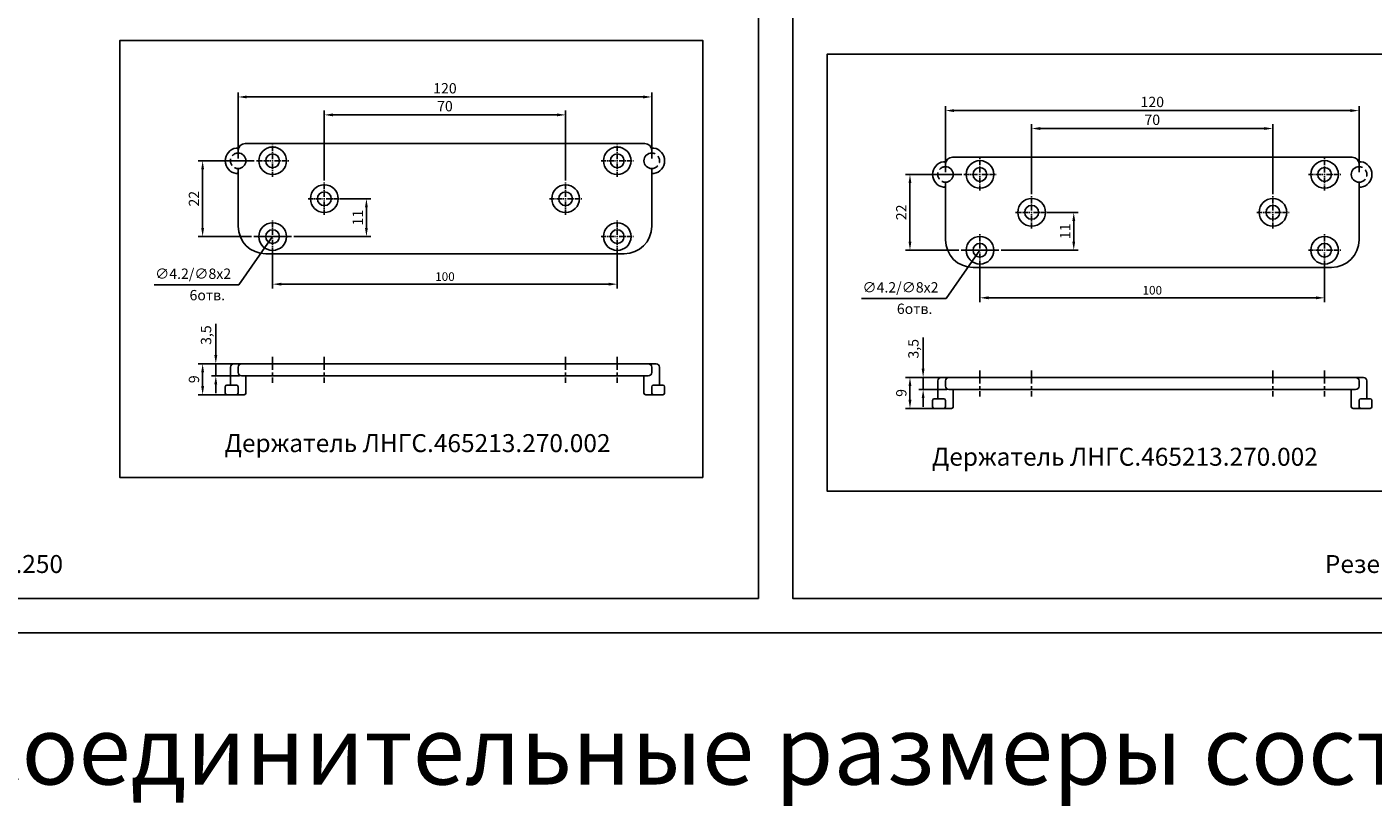
# Model space of a CAD drawing. Units: millimetres. Extents: x 96881 to 102121, y 236142 to 237971.
# Drawn here: x 97254 to 97644, y 236158 to 236384 of the extents above; entities that cross this region are included whole.
import ezdxf

# ---------------------------------------------------------------- set-up
doc = ezdxf.new("R2010")
doc.units = ezdxf.units.MM
for name, pattern in [('CENTER', [2, 1.25, -0.25, 0.25, -0.25]), ('CENTER2', [1.125, 0.75, -0.125, 0.125, -0.125]), ('DASHED', [0.75, 0.5, -0.25])]:
    doc.linetypes.add(name, pattern=pattern)
doc.layers.add('1', color=7, linetype='Continuous')
doc.layers.add('2', color=5, linetype='Continuous')
doc.styles.add('1', font='ARIALUNI.TTF')
doc.styles.add('ARIAL', font='arial.ttf')
doc.styles.get("Standard").update_dxf_attribs({"font": 'isocpeui.ttf'})
doc.dimstyles.new('ISO-25', dxfattribs={"dimtxt": 2.5, "dimasz": 2.5, "dimexe": 1.25, "dimexo": 0.625, "dimtad": 1, "dimtxsty": 'Standard', "dimcen": 2.5, "dimadec": 0, "dimazin": 0, "dimtfac": 1, "dimtmove": 0, "dimatfit": 3, "dimfxl": 1, "dimarcsym": 0})

# ---------------------------------------------------------------- blocks, each defined once
blk = doc.blocks.new('*D50')
at = {"layer": '2', "color": 0, "lineweight": -2, "transparency": 16777216}
for p, q in [((97344.81, 236334.3), (97353.65, 236334.3)), ((97352.4, 236325.8), (97352.4, 236331.8)), ((97331.31, 236323.3), (97353.65, 236323.3))]:
    blk.add_line(p, q, dxfattribs=at)
at = {"layer": '2', "color": 0, "transparency": 16777216}
for points in [[(97351.98, 236331.8), (97352.81, 236331.8), (97352.4, 236334.3)], [(97351.98, 236325.8), (97352.81, 236325.8), (97352.4, 236323.3)]]:
    blk.add_solid(points, dxfattribs=at)
at = {"layer": 'Defpoints', "color": 0, "transparency": 16777216}
for p in [(97344.18, 236334.3), (97352.4, 236334.3), (97330.68, 236323.3)]:
    blk.add_point(p, dxfattribs=at)
at = {"layer": '2', "color": 0, "transparency": 16777216, "insert": (97350.27, 236328.8), "char_height": 3, "attachment_point": 5, "rotation": 90}
blk.add_mtext('11', dxfattribs=at)
blk = doc.blocks.new('*U43')
at = {"color": 0, "linetype": 'CENTER2', "ltscale": 2, "transparency": 16777216}
for p, q in [((0, 0.52), (0, 4.68)), ((-4.68, 0), (-0.52, 0)), ((0.52, 0), (4.68, 0)), ((0, -4.68), (0, -0.52))]:
    blk.add_line(p, q, dxfattribs=at)
at = {"color": 0, "linetype": 'Continuous', "ltscale": 2, "transparency": 16777216}
for p, q in [((-0.17, 0), (0.17, 0)), ((0, -0.17), (0, 0.17))]:
    blk.add_line(p, q, dxfattribs=at)
blk = doc.blocks.new('*U44')
at = {"color": 0, "linetype": 'CENTER2', "ltscale": 2, "transparency": 16777216}
for p, q in [((0, 0.52), (0, 4.68)), ((-4.68, 0), (-0.52, 0)), ((0.52, 0), (4.68, 0)), ((0, -4.68), (0, -0.52))]:
    blk.add_line(p, q, dxfattribs=at)
at = {"color": 0, "linetype": 'Continuous', "ltscale": 2, "transparency": 16777216}
for p, q in [((-0.17, 0), (0.17, 0)), ((0, -0.17), (0, 0.17))]:
    blk.add_line(p, q, dxfattribs=at)
blk = doc.blocks.new('*U45')
at = {"color": 0, "linetype": 'CENTER2', "ltscale": 2, "transparency": 16777216}
for p, q in [((0, 0.52), (0, 4.68)), ((-4.68, 0), (-0.52, 0)), ((0.52, 0), (4.68, 0)), ((0, -4.68), (0, -0.52))]:
    blk.add_line(p, q, dxfattribs=at)
at = {"color": 0, "linetype": 'Continuous', "ltscale": 2, "transparency": 16777216}
for p, q in [((-0.17, 0), (0.17, 0)), ((0, -0.17), (0, 0.17))]:
    blk.add_line(p, q, dxfattribs=at)
blk = doc.blocks.new('*U46')
at = {"color": 0, "linetype": 'CENTER2', "ltscale": 2, "transparency": 16777216}
for p, q in [((0, 0.52), (0, 4.68)), ((-4.68, 0), (-0.52, 0)), ((0.52, 0), (4.68, 0)), ((0, -4.68), (0, -0.52))]:
    blk.add_line(p, q, dxfattribs=at)
at = {"color": 0, "linetype": 'Continuous', "ltscale": 2, "transparency": 16777216}
for p, q in [((-0.17, 0), (0.17, 0)), ((0, -0.17), (0, 0.17))]:
    blk.add_line(p, q, dxfattribs=at)
blk = doc.blocks.new('*U47')
at = {"color": 0, "linetype": 'CENTER2', "ltscale": 2, "transparency": 16777216}
for p, q in [((0, 0.52), (0, 4.68)), ((-4.68, 0), (-0.52, 0)), ((0.52, 0), (4.68, 0)), ((0, -4.68), (0, -0.52))]:
    blk.add_line(p, q, dxfattribs=at)
at = {"color": 0, "linetype": 'Continuous', "ltscale": 2, "transparency": 16777216}
for p, q in [((-0.17, 0), (0.17, 0)), ((0, -0.17), (0, 0.17))]:
    blk.add_line(p, q, dxfattribs=at)
blk = doc.blocks.new('*U48')
at = {"color": 0, "linetype": 'CENTER2', "ltscale": 2, "transparency": 16777216}
for p, q in [((0, 0.52), (0, 4.68)), ((-4.68, 0), (-0.52, 0)), ((0.52, 0), (4.68, 0)), ((0, -4.68), (0, -0.52))]:
    blk.add_line(p, q, dxfattribs=at)
at = {"color": 0, "linetype": 'Continuous', "ltscale": 2, "transparency": 16777216}
for p, q in [((-0.17, 0), (0.17, 0)), ((0, -0.17), (0, 0.17))]:
    blk.add_line(p, q, dxfattribs=at)
blk = doc.blocks.new('*D51')
at = {"layer": '2', "color": 0, "lineweight": -2, "transparency": 16777216}
for p, q in [((97325.18, 236318), (97325.18, 236308.25)), ((97425.18, 236318), (97425.18, 236308.25)), ((97327.68, 236309.5), (97422.68, 236309.5))]:
    blk.add_line(p, q, dxfattribs=at)
at = {"layer": '2', "color": 0, "transparency": 16777216}
for points in [[(97327.68, 236309.92), (97327.68, 236309.08), (97325.18, 236309.5)], [(97422.68, 236309.92), (97422.68, 236309.08), (97425.18, 236309.5)]]:
    blk.add_solid(points, dxfattribs=at)
at = {"layer": 'Defpoints', "color": 0, "transparency": 16777216}
for p in [(97325.18, 236318.62), (97425.18, 236318.62), (97425.18, 236309.5)]:
    blk.add_point(p, dxfattribs=at)
at = {"layer": '2', "color": 0, "transparency": 16777216, "insert": (97375.18, 236311.37), "char_height": 2.5, "attachment_point": 5}
blk.add_mtext('100', dxfattribs=at)
blk = doc.blocks.new('*D52')
at = {"layer": '2', "color": 0, "lineweight": -2, "transparency": 16777216}
for p, q in [((97319.87, 236345.3), (97303.62, 236345.3)), ((97304.87, 236342.8), (97304.87, 236325.8)), ((97319.06, 236323.3), (97303.62, 236323.3))]:
    blk.add_line(p, q, dxfattribs=at)
at = {"layer": '2', "color": 0, "transparency": 16777216}
for points in [[(97304.46, 236342.8), (97305.29, 236342.8), (97304.87, 236345.3)], [(97304.46, 236325.8), (97305.29, 236325.8), (97304.87, 236323.3)]]:
    blk.add_solid(points, dxfattribs=at)
at = {"layer": 'Defpoints', "color": 0, "transparency": 16777216}
for p in [(97320.5, 236345.3), (97304.87, 236323.3), (97319.68, 236323.3)]:
    blk.add_point(p, dxfattribs=at)
at = {"layer": '2', "color": 0, "transparency": 16777216, "insert": (97302.75, 236334.3), "char_height": 3, "attachment_point": 5, "rotation": 90}
blk.add_mtext('22', dxfattribs=at)
blk = doc.blocks.new('*D49')
at = {"layer": '2', "color": 0, "lineweight": -2, "transparency": 16777216}
for p, q in [((97315.18, 236345.93), (97315.18, 236365.08)), ((97317.68, 236363.83), (97432.68, 236363.83)), ((97435.18, 236345.93), (97435.18, 236365.08))]:
    blk.add_line(p, q, dxfattribs=at)
at = {"layer": '2', "color": 0, "transparency": 16777216}
for points in [[(97317.68, 236364.25), (97317.68, 236363.41), (97315.18, 236363.83)], [(97432.68, 236364.25), (97432.68, 236363.41), (97435.18, 236363.83)]]:
    blk.add_solid(points, dxfattribs=at)
at = {"layer": 'Defpoints', "color": 0, "transparency": 16777216}
for p in [(97435.18, 236363.83), (97315.18, 236345.3), (97435.18, 236345.3)]:
    blk.add_point(p, dxfattribs=at)
at = {"layer": '2', "color": 0, "transparency": 16777216, "insert": (97375.18, 236365.96), "char_height": 3, "attachment_point": 5}
blk.add_mtext('120', dxfattribs=at)
blk = doc.blocks.new('*D53')
at = {"layer": '2', "color": 0, "lineweight": -2, "transparency": 16777216}
for p, q in [((97340.18, 236339.61), (97340.18, 236359.88)), ((97410.18, 236339.61), (97410.18, 236359.88)), ((97342.68, 236358.63), (97407.68, 236358.63))]:
    blk.add_line(p, q, dxfattribs=at)
at = {"layer": '2', "color": 0, "transparency": 16777216}
for points in [[(97342.68, 236359.05), (97342.68, 236358.21), (97340.18, 236358.63)], [(97407.68, 236359.05), (97407.68, 236358.21), (97410.18, 236358.63)]]:
    blk.add_solid(points, dxfattribs=at)
at = {"layer": 'Defpoints', "color": 0, "transparency": 16777216}
for p in [(97410.18, 236358.63), (97340.18, 236338.99), (97410.18, 236338.99)]:
    blk.add_point(p, dxfattribs=at)
at = {"layer": '2', "color": 0, "transparency": 16777216, "insert": (97375.18, 236360.77), "char_height": 3, "attachment_point": 5}
blk.add_mtext('70', dxfattribs=at)
blk = doc.blocks.new('*D54')
at = {"layer": '2', "color": 0, "lineweight": -2, "transparency": 16777216}
for p, q in [((97315.56, 236286.4), (97303.62, 236286.4)), ((97304.87, 236283.9), (97304.87, 236279.9)), ((97315.56, 236277.4), (97303.62, 236277.4))]:
    blk.add_line(p, q, dxfattribs=at)
at = {"layer": '2', "color": 0, "transparency": 16777216}
for points in [[(97304.46, 236283.9), (97305.29, 236283.9), (97304.87, 236286.4)], [(97304.46, 236279.9), (97305.29, 236279.9), (97304.87, 236277.4)]]:
    blk.add_solid(points, dxfattribs=at)
at = {"layer": 'Defpoints', "color": 0, "transparency": 16777216}
for p in [(97316.18, 236286.4), (97304.87, 236277.4), (97316.18, 236277.4)]:
    blk.add_point(p, dxfattribs=at)
at = {"layer": '2', "color": 0, "transparency": 16777216, "insert": (97302.75, 236281.9), "char_height": 3, "attachment_point": 5, "rotation": 90}
blk.add_mtext('9', dxfattribs=at)
blk = doc.blocks.new('*D55')
at = {"layer": '2', "color": 0, "lineweight": -2, "transparency": 16777216}
for p, q in [((97308.69, 236288.9), (97308.69, 236298.02)), ((97315.56, 236286.4), (97307.44, 236286.4)), ((97308.69, 236282.9), (97308.69, 236286.4)), ((97315.56, 236282.9), (97307.44, 236282.9)), ((97308.69, 236280.4), (97308.69, 236277.9))]:
    blk.add_line(p, q, dxfattribs=at)
at = {"layer": '2', "color": 0, "transparency": 16777216}
for points in [[(97308.27, 236288.9), (97309.11, 236288.9), (97308.69, 236286.4)], [(97308.27, 236280.4), (97309.11, 236280.4), (97308.69, 236282.9)]]:
    blk.add_solid(points, dxfattribs=at)
at = {"layer": 'Defpoints', "color": 0, "transparency": 16777216}
for p in [(97308.69, 236286.4), (97316.18, 236286.4), (97316.18, 236282.9)]:
    blk.add_point(p, dxfattribs=at)
at = {"layer": '2', "color": 0, "transparency": 16777216, "insert": (97306.26, 236294.71), "char_height": 3, "attachment_point": 5, "rotation": 90}
blk.add_mtext('3,5', dxfattribs=at)
blk = doc.blocks.new('*D87')
at = {"layer": '2', "color": 0, "lineweight": -2, "transparency": 16777216}
for p, q in [((97550.04, 236330.34), (97558.88, 236330.34)), ((97557.63, 236321.84), (97557.63, 236327.84)), ((97536.54, 236319.34), (97558.88, 236319.34))]:
    blk.add_line(p, q, dxfattribs=at)
at = {"layer": '2', "color": 0, "transparency": 16777216}
for points in [[(97557.22, 236327.84), (97558.05, 236327.84), (97557.63, 236330.34)], [(97557.22, 236321.84), (97558.05, 236321.84), (97557.63, 236319.34)]]:
    blk.add_solid(points, dxfattribs=at)
at = {"layer": 'Defpoints', "color": 0, "transparency": 16777216}
for p in [(97549.42, 236330.34), (97557.63, 236330.34), (97535.92, 236319.34)]:
    blk.add_point(p, dxfattribs=at)
at = {"layer": '2', "color": 0, "transparency": 16777216, "insert": (97555.51, 236324.84), "char_height": 3, "attachment_point": 5, "rotation": 90}
blk.add_mtext('11', dxfattribs=at)
blk = doc.blocks.new('*D88')
at = {"layer": '2', "color": 0, "lineweight": -2, "transparency": 16777216}
for p, q in [((97530.42, 236314.03), (97530.42, 236304.29)), ((97630.42, 236314.03), (97630.42, 236304.29)), ((97532.92, 236305.54), (97627.92, 236305.54))]:
    blk.add_line(p, q, dxfattribs=at)
at = {"layer": '2', "color": 0, "transparency": 16777216}
for points in [[(97532.92, 236305.96), (97532.92, 236305.12), (97530.42, 236305.54)], [(97627.92, 236305.96), (97627.92, 236305.12), (97630.42, 236305.54)]]:
    blk.add_solid(points, dxfattribs=at)
at = {"layer": 'Defpoints', "color": 0, "transparency": 16777216}
for p in [(97530.42, 236314.66), (97630.42, 236314.66), (97630.42, 236305.54)]:
    blk.add_point(p, dxfattribs=at)
at = {"layer": '2', "color": 0, "transparency": 16777216, "insert": (97580.42, 236307.41), "char_height": 2.5, "attachment_point": 5}
blk.add_mtext('100', dxfattribs=at)
blk = doc.blocks.new('*D89')
at = {"layer": '2', "color": 0, "lineweight": -2, "transparency": 16777216}
for p, q in [((97525.11, 236341.34), (97508.86, 236341.34)), ((97510.11, 236338.84), (97510.11, 236321.84)), ((97524.29, 236319.34), (97508.86, 236319.34))]:
    blk.add_line(p, q, dxfattribs=at)
at = {"layer": '2', "color": 0, "transparency": 16777216}
for points in [[(97509.69, 236338.84), (97510.53, 236338.84), (97510.11, 236341.34)], [(97509.69, 236321.84), (97510.53, 236321.84), (97510.11, 236319.34)]]:
    blk.add_solid(points, dxfattribs=at)
at = {"layer": 'Defpoints', "color": 0, "transparency": 16777216}
for p in [(97525.73, 236341.34), (97510.11, 236319.34), (97524.92, 236319.34)]:
    blk.add_point(p, dxfattribs=at)
at = {"layer": '2', "color": 0, "transparency": 16777216, "insert": (97507.99, 236330.34), "char_height": 3, "attachment_point": 5, "rotation": 90}
blk.add_mtext('22', dxfattribs=at)
blk = doc.blocks.new('*D86')
at = {"layer": '2', "color": 0, "lineweight": -2, "transparency": 16777216}
for p, q in [((97520.42, 236341.97), (97520.42, 236361.12)), ((97522.92, 236359.87), (97637.92, 236359.87)), ((97640.42, 236341.97), (97640.42, 236361.12))]:
    blk.add_line(p, q, dxfattribs=at)
at = {"layer": '2', "color": 0, "transparency": 16777216}
for points in [[(97522.92, 236360.29), (97522.92, 236359.45), (97520.42, 236359.87)], [(97637.92, 236360.29), (97637.92, 236359.45), (97640.42, 236359.87)]]:
    blk.add_solid(points, dxfattribs=at)
at = {"layer": 'Defpoints', "color": 0, "transparency": 16777216}
for p in [(97640.42, 236359.87), (97520.42, 236341.34), (97640.42, 236341.34)]:
    blk.add_point(p, dxfattribs=at)
at = {"layer": '2', "color": 0, "transparency": 16777216, "insert": (97580.42, 236361.99), "char_height": 3, "attachment_point": 5}
blk.add_mtext('120', dxfattribs=at)
blk = doc.blocks.new('*D90')
at = {"layer": '2', "color": 0, "lineweight": -2, "transparency": 16777216}
for p, q in [((97545.42, 236335.65), (97545.42, 236355.92)), ((97615.42, 236335.65), (97615.42, 236355.92)), ((97547.92, 236354.67), (97612.92, 236354.67))]:
    blk.add_line(p, q, dxfattribs=at)
at = {"layer": '2', "color": 0, "transparency": 16777216}
for points in [[(97547.92, 236355.09), (97547.92, 236354.25), (97545.42, 236354.67)], [(97612.92, 236355.09), (97612.92, 236354.25), (97615.42, 236354.67)]]:
    blk.add_solid(points, dxfattribs=at)
at = {"layer": 'Defpoints', "color": 0, "transparency": 16777216}
for p in [(97615.42, 236354.67), (97545.42, 236335.03), (97615.42, 236335.03)]:
    blk.add_point(p, dxfattribs=at)
at = {"layer": '2', "color": 0, "transparency": 16777216, "insert": (97580.42, 236356.81), "char_height": 3, "attachment_point": 5}
blk.add_mtext('70', dxfattribs=at)
blk = doc.blocks.new('*D91')
at = {"layer": '2', "color": 0, "lineweight": -2, "transparency": 16777216}
for p, q in [((97520.79, 236282.44), (97508.86, 236282.44)), ((97510.11, 236279.94), (97510.11, 236275.94)), ((97520.79, 236273.44), (97508.86, 236273.44))]:
    blk.add_line(p, q, dxfattribs=at)
at = {"layer": '2', "color": 0, "transparency": 16777216}
for points in [[(97509.69, 236279.94), (97510.53, 236279.94), (97510.11, 236282.44)], [(97509.69, 236275.94), (97510.53, 236275.94), (97510.11, 236273.44)]]:
    blk.add_solid(points, dxfattribs=at)
at = {"layer": 'Defpoints', "color": 0, "transparency": 16777216}
for p in [(97521.42, 236282.44), (97510.11, 236273.44), (97521.42, 236273.44)]:
    blk.add_point(p, dxfattribs=at)
at = {"layer": '2', "color": 0, "transparency": 16777216, "insert": (97507.99, 236277.94), "char_height": 3, "attachment_point": 5, "rotation": 90}
blk.add_mtext('9', dxfattribs=at)
blk = doc.blocks.new('*D92')
at = {"layer": '2', "color": 0, "lineweight": -2, "transparency": 16777216}
for p, q in [((97513.93, 236284.94), (97513.93, 236294.06)), ((97520.79, 236282.44), (97512.68, 236282.44)), ((97513.93, 236278.94), (97513.93, 236282.44)), ((97520.79, 236278.94), (97512.68, 236278.94)), ((97513.93, 236276.44), (97513.93, 236273.94))]:
    blk.add_line(p, q, dxfattribs=at)
at = {"layer": '2', "color": 0, "transparency": 16777216}
for points in [[(97513.51, 236284.94), (97514.34, 236284.94), (97513.93, 236282.44)], [(97513.51, 236276.44), (97514.34, 236276.44), (97513.93, 236278.94)]]:
    blk.add_solid(points, dxfattribs=at)
at = {"layer": 'Defpoints', "color": 0, "transparency": 16777216}
for p in [(97513.93, 236282.44), (97521.42, 236282.44), (97521.42, 236278.94)]:
    blk.add_point(p, dxfattribs=at)
at = {"layer": '2', "color": 0, "transparency": 16777216, "insert": (97511.5, 236290.75), "char_height": 3, "attachment_point": 5, "rotation": 90}
blk.add_mtext('3,5', dxfattribs=at)

msp = doc.modelspace()

# ---------------------------------------------------------------- linework, layer by layer
at = {"color": 18, "true_color": 0x000000}
for p, q in [((97330.68295, 236323.30452), (97319.68295, 236323.30452)), ((97535.91918, 236319.34339), (97524.91918, 236319.34339))]:
    msp.add_line(p, q, dxfattribs=at)
msp.add_lwpolyline([(96883.68431, 237249.15642), (98093.55545, 237249.15642), (98093.55545, 236208.28891), (96883.68431, 236208.28891), (96883.68431, 237249.15642)], dxfattribs=at)
at = {"color": 1}
for points in [[(97466.12174, 236218.28891), (96893.68431, 236218.28891), (96893.68431, 236545.59767), (97466.12174, 236545.59767)], [(97958.55916, 236218.28891), (97476.12174, 236218.28891), (97476.12174, 236545.59767), (97958.55916, 236545.59767)]]:
    msp.add_lwpolyline(points, close=True, dxfattribs=at)
at = {"color": 18, "true_color": 0x000000}
for points in [[(97450.00191, 236253.3697), (97280.88551, 236253.3697), (97280.88551, 236380.23144), (97450.00191, 236380.23144)], [(97655.23814, 236249.40857), (97486.12174, 236249.40857), (97486.12174, 236376.27032), (97655.23814, 236376.27032)]]:
    msp.add_lwpolyline(points, close=True, dxfattribs=at)
at = {"color": 18, "linetype": 'CENTER', "ltscale": 3, "true_color": 0x000000}
for points in [[(97325.18295, 236288.39826), (97325.18295, 236280.89826)], [(97340.18295, 236288.39826), (97340.18295, 236280.89826)], [(97410.18295, 236288.39826), (97410.18295, 236280.89826)], [(97425.18295, 236288.39826), (97425.18295, 236280.89826)], [(97530.41918, 236284.43714), (97530.41918, 236276.93714)], [(97545.41918, 236284.43714), (97545.41918, 236276.93714)], [(97615.41918, 236284.43714), (97615.41918, 236276.93714)], [(97630.41918, 236284.43714), (97630.41918, 236276.93714)]]:
    msp.add_lwpolyline(points, dxfattribs=at)
at = {"color": 18, "true_color": 0x000000}
for centre in [(97325.18295, 236345.30452), (97425.18295, 236345.30452), (97530.41918, 236341.34339), (97630.41918, 236341.34339), (97340.18295, 236334.30452), (97410.18295, 236334.30452), (97545.41918, 236330.34339), (97615.41918, 236330.34339), (97325.18295, 236323.30452), (97425.18295, 236323.30452), (97530.41918, 236319.34339), (97630.41918, 236319.34339)]:
    msp.add_circle(centre, 4, dxfattribs=at)
at = {"color": 18, "linetype": 'DASHED', "ltscale": 4, "true_color": 0x000000}
for centre, start, end in [((97315.18295, 236345.30452), 90, 270), ((97435.18295, 236345.30452), 270, 90), ((97520.41918, 236341.34339), 90, 270), ((97640.41918, 236341.34339), 270, 90)]:
    msp.add_arc(centre, 2.25, start, end, dxfattribs=at)
at = {"layer": '1', "color": 18, "true_color": 0x000000}
for p, q in [((97315.18295, 236348.51583), (97315.18295, 236347.55452)), ((97315.18295, 236347.55452), (97315.18295, 236348.30452)), ((97317.18295, 236350.30452), (97433.18295, 236350.30452)), ((97435.18295, 236348.51583), (97435.18295, 236347.55452)), ((97435.18295, 236348.30452), (97435.18295, 236347.55452)), ((97520.41918, 236344.5547), (97520.41918, 236343.59339)), ((97520.41918, 236343.59339), (97520.41918, 236344.34339)), ((97522.41918, 236346.34339), (97638.41918, 236346.34339)), ((97640.41918, 236344.5547), (97640.41918, 236343.59339)), ((97640.41918, 236344.34339), (97640.41918, 236343.59339)), ((97315.18295, 236326.30452), (97315.18295, 236343.05452)), ((97315.18295, 236343.05452), (97315.18295, 236342.09321)), ((97435.18295, 236343.05452), (97435.18295, 236326.30452)), ((97435.18295, 236343.05452), (97435.18295, 236342.09321)), ((97520.41918, 236322.34339), (97520.41918, 236339.09339)), ((97520.41918, 236339.09339), (97520.41918, 236338.13209)), ((97640.41918, 236339.09339), (97640.41918, 236322.34339)), ((97640.41918, 236339.09339), (97640.41918, 236338.13209)), ((97427.18295, 236318.30452), (97323.18295, 236318.30452)), ((97632.41918, 236314.34339), (97528.41918, 236314.34339))]:
    msp.add_line(p, q, dxfattribs=at)
for points in [[(97316.18295, 236286.39826), (97313.93295, 236286.39826, 0.414213562), (97312.93295, 236285.39826), (97312.93295, 236280.19826), (97311.93295, 236280.19826, 0.414213562), (97311.43295, 236279.69826), (97311.43295, 236277.89826, 0.414213562), (97311.93295, 236277.39826), (97316.93295, 236277.39826, 0.414213562), (97317.43295, 236277.89826), (97317.43295, 236282.89826)], [(97434.18295, 236286.39826), (97436.43295, 236286.39826, -0.414213562), (97437.43295, 236285.39826), (97437.43295, 236280.19826), (97438.43295, 236280.19826, -0.414213562), (97438.93295, 236279.69826), (97438.93295, 236277.89826, -0.414213562), (97438.43295, 236277.39826), (97433.43295, 236277.39826, -0.414213562), (97432.93295, 236277.89826), (97432.93295, 236282.89826)], [(97521.41918, 236282.43714), (97519.16918, 236282.43714, 0.414213562), (97518.16918, 236281.43714), (97518.16918, 236276.23714), (97517.16918, 236276.23714, 0.414213562), (97516.66918, 236275.73714), (97516.66918, 236273.93714, 0.414213562), (97517.16918, 236273.43714), (97522.16918, 236273.43714, 0.414213562), (97522.66918, 236273.93714), (97522.66918, 236278.93714)], [(97639.41918, 236282.43714), (97641.66918, 236282.43714, -0.414213562), (97642.66918, 236281.43714), (97642.66918, 236276.23714), (97643.66918, 236276.23714, -0.414213562), (97644.16918, 236275.73714), (97644.16918, 236273.93714, -0.414213562), (97643.66918, 236273.43714), (97638.66918, 236273.43714, -0.414213562), (97638.16918, 236273.93714), (97638.16918, 236278.93714)], [(97312.93295, 236280.19826), (97314.68295, 236280.19826, -0.414213562), (97315.18295, 236279.69826), (97315.18295, 236277.89826, -0.414213562), (97314.68295, 236277.39826), (97314.68295, 236277.39826)], [(97437.43295, 236280.19826), (97435.68295, 236280.19826, 0.414213562), (97435.18295, 236279.69826), (97435.18295, 236277.89826, 0.414213562), (97435.68295, 236277.39826), (97435.68295, 236277.39826)], [(97518.16918, 236276.23714), (97519.91918, 236276.23714, -0.414213562), (97520.41918, 236275.73714), (97520.41918, 236273.93714, -0.414213562), (97519.91918, 236273.43714), (97519.91918, 236273.43714)], [(97642.66918, 236276.23714), (97640.91918, 236276.23714, 0.414213562), (97640.41918, 236275.73714), (97640.41918, 236273.93714, 0.414213562), (97640.91918, 236273.43714), (97640.91918, 236273.43714)]]:
    msp.add_lwpolyline(points, format="xyb", dxfattribs=at)
for points in [[(97316.18295, 236286.39826), (97434.18295, 236286.39826, -0.414213562), (97435.18295, 236285.39826), (97435.18295, 236283.89826, -0.414213562), (97434.18295, 236282.89826), (97316.18295, 236282.89826, -0.414213562), (97315.18295, 236283.89826), (97315.18295, 236285.39826, -0.414213562)], [(97521.41918, 236282.43714), (97639.41918, 236282.43714, -0.414213562), (97640.41918, 236281.43714), (97640.41918, 236279.93714, -0.414213562), (97639.41918, 236278.93714), (97521.41918, 236278.93714, -0.414213562), (97520.41918, 236279.93714), (97520.41918, 236281.43714, -0.414213562)]]:
    msp.add_lwpolyline(points, format="xyb", close=True, dxfattribs=at)
for centre in [(97325.18295, 236345.30452), (97425.18295, 236345.30452), (97530.41918, 236341.34339), (97630.41918, 236341.34339), (97340.18295, 236334.30452), (97410.18295, 236334.30452), (97545.41918, 236330.34339), (97615.41918, 236330.34339), (97325.18295, 236323.30452), (97425.18295, 236323.30452), (97530.41918, 236319.34339), (97630.41918, 236319.34339)]:
    msp.add_circle(centre, 2, dxfattribs=at)
for centre, radius, start, end in [((97315.18295, 236345.30452), 3.75, 98.8498831, 261.1501169), ((97314.68295, 236348.51583), 0.5, 0, 98.8498831), ((97317.18295, 236348.30452), 2, 90, 180), ((97315.18295, 236345.30452), 2.25, 270, 90), ((97435.18295, 236345.30452), 2.25, 90, 270), ((97433.18295, 236348.30452), 2, 0, 90), ((97435.68295, 236348.51583), 0.5, 81.1501169, 180), ((97435.18295, 236345.30452), 3.75, 278.8498831, 81.1501169), ((97520.41918, 236341.34339), 3.75, 98.8498831, 261.1501169), ((97519.91918, 236344.5547), 0.5, 0, 98.8498831), ((97522.41918, 236344.34339), 2, 90, 180), ((97520.41918, 236341.34339), 2.25, 270, 90), ((97640.41918, 236341.34339), 2.25, 90, 270), ((97638.41918, 236344.34339), 2, 0, 90), ((97640.91918, 236344.5547), 0.5, 81.1501169, 180), ((97640.41918, 236341.34339), 3.75, 278.8498831, 81.1501169), ((97314.68295, 236342.09321), 0.5, 261.1501169, 0), ((97435.68295, 236342.09321), 0.5, 180, 278.8498831), ((97519.91918, 236338.13209), 0.5, 261.1501169, 0), ((97640.91918, 236338.13209), 0.5, 180, 278.8498831), ((97323.18295, 236326.30452), 8, 180, 270), ((97427.18295, 236326.30452), 8, 270, 0), ((97528.41918, 236322.34339), 8, 180, 270), ((97632.41918, 236322.34339), 8, 270, 0)]:
    msp.add_arc(centre, radius, start, end, dxfattribs=at)
at = {"layer": '2', "color": 18, "true_color": 0x000000}
for p, q in [((97315.35516, 236309.32024), (97325.18295, 236323.30452)), ((97520.59139, 236305.35911), (97530.41918, 236319.34339)), ((97290.80742, 236309.32024), (97315.35516, 236309.32024)), ((97496.04365, 236305.35911), (97520.59139, 236305.35911))]:
    msp.add_line(p, q, dxfattribs=at)

# ---------------------------------------------------------------- block references
at = {"color": 18, "linetype": 'CENTER2', "ltscale": 2, "true_color": 0x000000}
for name, p in [('*U47', (97325.18295, 236345.30452)), ('*U45', (97425.18295, 236345.30452)), ('*U47', (97530.41918, 236341.34339)), ('*U45', (97630.41918, 236341.34339)), ('*U43', (97340.18295, 236334.30452)), ('*U44', (97410.18295, 236334.30452)), ('*U43', (97545.41918, 236330.34339)), ('*U44', (97615.41918, 236330.34339)), ('*U48', (97325.18295, 236323.30452)), ('*U46', (97425.18295, 236323.30452)), ('*U48', (97530.41918, 236319.34339)), ('*U46', (97630.41918, 236319.34339))]:
    msp.add_blockref(name, p, dxfattribs=at)

# ---------------------------------------------------------------- texts
at = {"color": 18, "true_color": 0x000000, "attachment_point": 5, "style": 'ARIAL'}
for s, insert, char_height, width in [('{\\fArial|b0|i0|c204|p34;\\H1.0417x;\\C256;Держатель ЛНГС.465213.270.002}', (97367.22291, 236263.3697), 5, 195.0204874), ('{\\fArial|b0|i0|c204|p34;\\H1.0417x;\\C256;Держатель ЛНГС.465213.270.002}', (97572.45914, 236259.40857), 5, 195.0204874), ('{\\fArial|b0|i0|c204|p34;\\H1.0417x;\\C256;Пульт локальной связи ПЛС-1П \\H1x;ЛНГС.263050.250}', (97179.90303, 236228.28891), 5, 445.0409747), ('{\\fArial|b0|i0|c204|p34;\\H1.0417x;\\C256;Резервный источник питания 24 ЛНГС.263050.210}', (97717.34045, 236228.28891), 5, 482.4374217), ('{\\fArial|b0|i0|c204|p34;\\C7;Габаритные и присоединительные размеры составных частей комплекса}', (97488.61988, 236174.28232), 20, 1209.8711319)]:
    msp.add_mtext(s, dxfattribs=dict(at, insert=insert, char_height=char_height, width=width))
at = {"layer": '2', "color": 18, "true_color": 0x000000, "style": '1'}
for s, p in [('∅4.2/∅8х2', (97291.09314, 236311.03452)), ('∅4.2/∅8х2', (97496.32937, 236307.0734)), ('6отв.', (97301.06944, 236304.82024)), ('6отв.', (97506.30567, 236300.85911))]:
    msp.add_text(s, height=3, dxfattribs=at).set_placement(p)

# ---------------------------------------------------------------- dimensions: what is measured, and where the dimension line sits
at = {"layer": '2', "color": 18, "true_color": 0x000000}
for base, p1, p2, picture, middle in [((97435.18295, 236363.83061), (97315.18295, 236345.30452), (97435.18295, 236345.30452), '*D49', (97375.18295, 236365.95561)), ((97640.41918, 236359.86948), (97520.41918, 236341.34339), (97640.41918, 236341.34339), '*D86', (97580.41918, 236361.99448))]:
    dim = msp.add_linear_dim(base=base, p1=p1, p2=p2, dimstyle='ISO-25', override={"dimtxt": 3}, dxfattribs=at)
    dim.commit()
    dim.dimension.update_dxf_attribs({"geometry": picture, "text_midpoint": middle})
for base, p1, p2, angle, picture, middle in [((97410.18295, 236358.63006), (97340.18295, 236338.98898), (97410.18295, 236338.98898), 180, '*D53', (97375.18295, 236360.77438)), ((97615.41918, 236354.66894), (97545.41918, 236335.02786), (97615.41918, 236335.02786), 180, '*D90', (97580.41918, 236356.81326)), ((97304.8739, 236323.30452), (97320.49848, 236345.30452), (97319.68295, 236323.30452), 270, '*D52', (97302.7489, 236334.30452)), ((97510.11013, 236319.34339), (97525.73471, 236341.34339), (97524.91918, 236319.34339), 270, '*D89', (97507.98513, 236330.34339)), ((97352.3966, 236334.30452), (97330.68295, 236323.30452), (97344.18295, 236334.30452), 90, '*D50', (97350.2716, 236328.80452)), ((97557.63283, 236330.34339), (97535.91918, 236319.34339), (97549.41918, 236330.34339), 90, '*D87', (97555.50783, 236324.84339)), ((97308.68915, 236286.39826), (97316.18295, 236282.89826), (97316.18295, 236286.39826), 270, '*D55', (97306.26415, 236294.70849)), ((97513.92538, 236282.43714), (97521.41918, 236278.93714), (97521.41918, 236282.43714), 270, '*D92', (97511.50038, 236290.74736)), ((97304.8739, 236277.39826), (97316.18295, 236286.39826), (97316.18295, 236277.39826), 90, '*D54', (97302.7489, 236281.89826)), ((97510.11013, 236273.43714), (97521.41918, 236282.43714), (97521.41918, 236273.43714), 90, '*D91', (97507.98513, 236277.93714))]:
    dim = msp.add_linear_dim(base=base, p1=p1, p2=p2, angle=angle, dimstyle='ISO-25', override={"dimtxt": 3}, dxfattribs=at)
    dim.commit()
    dim.dimension.update_dxf_attribs({"geometry": picture, "text_midpoint": middle})
for p1, p2, picture, middle in [((97325.18295, 236318.62006), (97425.18295, 236318.62006), '*D51', (97375.18295, 236311.37472)), ((97530.41918, 236314.65893), (97630.41918, 236314.65893), '*D88', (97580.41918, 236307.4136))]:
    dim = msp.add_aligned_dim(p1=p1, p2=p2, distance=-9.12033, dimstyle='ISO-25', dxfattribs=at)
    dim.commit()
    dim.dimension.update_dxf_attribs({"geometry": picture, "text_midpoint": middle})

doc.saveas('drawing.dxf')
